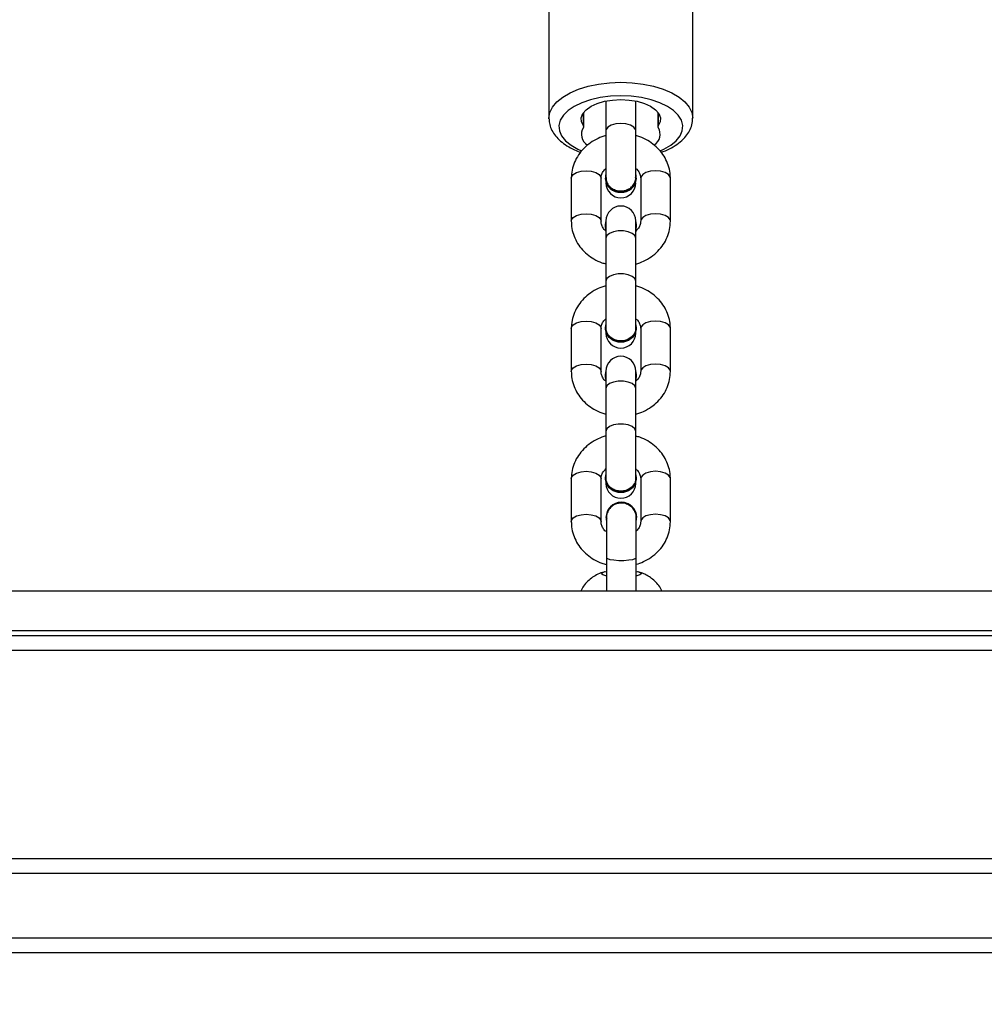
# Model space of a CAD drawing. Units: millimetres. Extents: x -537 to 2005, y -36 to 1372.
# Drawn here: x 1211 to 1230, y 733 to 753 of the extents above; entities that cross this region are included whole.
import ezdxf

# ---------------------------------------------------------------- set-up
doc = ezdxf.new("R2010")
doc.units = ezdxf.units.MM
doc.header["$LTSCALE"] = 20
doc.header["$PDSIZE"] = -1
doc.layers.add('VP-DIM', color=7, linetype='Continuous')
doc.layers.add('VP-HIC', color=6, linetype='Continuous')
doc.layers.add('VP-EQ', color=7, linetype='Continuous', true_color=0x8a3492)
doc.dimstyles.get("Standard").update_dxf_attribs({"dimtxt": 14, "dimasz": 20, "dimexe": 20, "dimexo": 50, "dimgap": 20, "dimtad": 0, "dimdec": 0, "dimzin": 0, "dimdsep": 46, "dimtxsty": 'Standard', "dimcen": -0.09, "dimadec": 0, "dimazin": 0, "dimtfac": 1, "dimtdec": 4, "dimtofl": 0, "dimtmove": 0, "dimatfit": 3, "dimfxl": 70, "dimfxlon": 1, "dimtolj": 1, "dimtzin": 0, "dimarcsym": 0})

# ---------------------------------------------------------------- blocks, each defined once
blk = doc.blocks.new('*D21')
at = {"layer": 'Defpoints', "color": 0}
for p in [(1782.984, 1352.425), (-41.788, 927.903), (1782.984, 556.444)]:
    blk.add_point(p, dxfattribs=at)
at = {"layer": 'VP-DIM', "color": 0, "lineweight": -2}
for p, q in [((-41.788, 1282.425), (-41.788, 1372.425)), ((1782.984, 1282.425), (1782.984, 1372.425)), ((-21.788, 1352.425), (827.265, 1352.425)), ((1762.984, 1352.425), (913.931, 1352.425))]:
    blk.add_line(p, q, dxfattribs=at)
at = {"layer": 'VP-DIM', "color": 0}
for points in [[(-21.788, 1355.759), (-21.788, 1349.092), (-41.788, 1352.425)], [(1762.984, 1349.092), (1762.984, 1355.759), (1782.984, 1352.425)]]:
    blk.add_solid(points, dxfattribs=at)
at = {"layer": 'VP-DIM', "color": 0, "insert": (870.598, 1352.425), "char_height": 14, "attachment_point": 5}
blk.add_mtext('\\A1;1825', dxfattribs=at)
blk = doc.blocks.new('*D22')
at = {"layer": 'Defpoints', "color": 0}
for p in [(1632.983, 1251.744), (58.212, 961.674), (1632.983, 555.194)]:
    blk.add_point(p, dxfattribs=at)
at = {"layer": 'VP-DIM', "color": 0, "lineweight": -2}
for p, q in [((58.212, 1181.744), (58.212, 1271.744)), ((1632.983, 1181.744), (1632.983, 1271.744)), ((78.212, 1251.744), (802.265, 1251.744)), ((1612.983, 1251.744), (888.931, 1251.744))]:
    blk.add_line(p, q, dxfattribs=at)
at = {"layer": 'VP-DIM', "color": 0}
for points in [[(78.212, 1255.077), (78.212, 1248.41), (58.212, 1251.744)], [(1612.983, 1248.41), (1612.983, 1255.077), (1632.983, 1251.744)]]:
    blk.add_solid(points, dxfattribs=at)
at = {"layer": 'VP-DIM', "color": 0, "insert": (845.598, 1251.744), "char_height": 14, "attachment_point": 5}
blk.add_mtext('\\A1;1575', dxfattribs=at)
blk = doc.blocks.new('*D23')
at = {"layer": 'Defpoints', "color": 0}
for p in [(144.062, 966.683), (1171.888, 164.739), (1866.328, 164.739)]:
    blk.add_point(p, dxfattribs=at)
at = {"layer": 'VP-DIM', "color": 0, "lineweight": -2}
for p, q in [((1796.328, 966.683), (1886.328, 966.683)), ((1866.328, 946.683), (1866.328, 603.211)), ((1866.328, 184.739), (1866.328, 528.211)), ((1796.328, 164.739), (1886.328, 164.739))]:
    blk.add_line(p, q, dxfattribs=at)
at = {"layer": 'VP-DIM', "color": 0}
for points in [[(1869.662, 946.683), (1862.995, 946.683), (1866.328, 966.683)], [(1862.995, 184.739), (1869.662, 184.739), (1866.328, 164.739)]]:
    blk.add_solid(points, dxfattribs=at)
at = {"layer": 'VP-DIM', "color": 0, "insert": (1866.328, 565.711), "char_height": 14, "attachment_point": 5, "rotation": 90}
blk.add_mtext('\\A1;805', dxfattribs=at)
blk = doc.blocks.new('*D52')
at = {"layer": 'Defpoints', "color": 0}
for p in [(103.242, 1164.256), (1148.978, -35.801), (1984.984, -35.801)]:
    blk.add_point(p, dxfattribs=at)
at = {"layer": 'VP-DIM', "color": 0, "lineweight": -2}
for p, q in [((1914.984, 1164.256), (2004.984, 1164.256)), ((1984.984, 1144.256), (1984.984, 605.227)), ((1984.984, -15.801), (1984.984, 523.227)), ((1914.984, -35.801), (2004.984, -35.801))]:
    blk.add_line(p, q, dxfattribs=at)
at = {"layer": 'VP-DIM', "color": 0}
for points in [[(1988.317, 1144.256), (1981.65, 1144.256), (1984.984, 1164.256)], [(1981.65, -15.801), (1988.317, -15.801), (1984.984, -35.801)]]:
    blk.add_solid(points, dxfattribs=at)
at = {"layer": 'VP-DIM', "color": 0, "insert": (1984.984, 564.227), "char_height": 14, "attachment_point": 5, "rotation": 90}
blk.add_mtext('\\A1;1200', dxfattribs=at)
blk = doc.blocks.new('WD1418-1')
at = {"color": 7, "linetype": 'Continuous', "lineweight": 25}
for p, q in [((27594.69, 21785.56), (28386, 21785.56)), ((28385.95, 21782.56), (27594.63, 21782.56)), ((28304.3, 21766.56), (27657.34, 21766.56)), ((27659.82, 21724.56), (28301.82, 21724.56)), ((28302.82, 21721.56), (27658.82, 21721.56)), ((27704.82, 21720.56), (28256.82, 21720.56)), ((27704.82, 21712.56), (28256.82, 21712.56)), ((27977.82, 21712.56), (27977.82, 21705.85)), ((27983.82, 21705.85), (27983.82, 21712.56)), ((27977.82, 21705.85), (27977.82, 21697.76)), ((27983.82, 21697.76), (27983.82, 21705.85)), ((27970.92, 21698.57), (27970.92, 21689.91)), ((27976.92, 21689.91), (27976.92, 21698.57)), ((27984.92, 21698.57), (27984.92, 21689.91)), ((27990.92, 21689.91), (27990.92, 21698.57)), ((27977.72, 21697.75), (27977.72, 21697.72)), ((27983.92, 21697.72), (27983.92, 21697.75)), ((27977.92, 21690.85), (27977.92, 21690.69)), ((27983.92, 21690.69), (27983.92, 21690.85)), ((27977.82, 21690.01), (27977.82, 21689.81)), ((27977.92, 21689.8), (27977.92, 21680.35)), ((27983.92, 21680.35), (27983.92, 21689.81)), ((27984.02, 21689.81), (27984.02, 21690.01)), ((27977.92, 21680.35), (27977.92, 21671.69)), ((27983.92, 21671.69), (27983.92, 21680.35)), ((27977.92, 21671.69), (27977.92, 21668.19)), ((27983.92, 21668.19), (27983.92, 21671.69)), ((27977.82, 21669.23), (27977.92, 21669.9)), ((27977.82, 21669.03), (27977.92, 21669.7)), ((27977.82, 21669.23), (27977.82, 21669.03)), ((27977.92, 21668.35), (27977.82, 21669.03)), ((27983.92, 21669.9), (27984.02, 21669.23)), ((27984.02, 21669.03), (27984.02, 21669.23)), ((27970.92, 21668.26), (27970.92, 21659.6)), ((27976.92, 21659.6), (27976.92, 21668.26)), ((27984.92, 21668.26), (27984.92, 21659.6)), ((27990.92, 21659.6), (27990.92, 21668.26)), ((27977.92, 21660.54), (27977.92, 21660.38)), ((27983.92, 21660.38), (27983.92, 21660.54)), ((27977.82, 21659.7), (27977.82, 21659.5)), ((27977.92, 21659.49), (27977.92, 21650.04)), ((27983.92, 21650.04), (27983.92, 21659.5)), ((27984.02, 21659.5), (27984.02, 21659.7)), ((27977.92, 21650.04), (27977.92, 21641.38)), ((27983.92, 21641.38), (27983.92, 21650.04)), ((27977.92, 21641.38), (27977.92, 21637.88)), ((27983.92, 21637.88), (27983.92, 21641.38)), ((27977.82, 21638.91), (27977.92, 21639.59)), ((27977.82, 21638.71), (27977.92, 21639.39)), ((27977.82, 21638.91), (27977.82, 21638.71)), ((27977.92, 21638.04), (27977.82, 21638.71)), ((27983.92, 21639.59), (27984.02, 21638.91)), ((27984.02, 21638.71), (27984.02, 21638.91)), ((27970.92, 21637.95), (27970.92, 21629.29)), ((27976.92, 21629.29), (27976.92, 21637.95)), ((27984.92, 21637.95), (27984.92, 21629.29)), ((27990.92, 21629.29), (27990.92, 21637.95)), ((27977.77, 21629.34), (27977.77, 21629.24)), ((27977.92, 21630.23), (27977.92, 21630.17)), ((27977.92, 21629.23), (27977.92, 21619.73)), ((27983.92, 21630.17), (27983.92, 21630.23)), ((27983.92, 21619.73), (27983.92, 21629.24)), ((27984.07, 21629.24), (27984.07, 21629.34)), ((27973.44, 21615.98), (27973.44, 21618.9)), ((27977.92, 21619.73), (27977.92, 21613.69)), ((27983.92, 21613.69), (27983.92, 21619.73)), ((27988.41, 21618.9), (27988.41, 21615.98)), ((27966.42, 21617.16), (27966.42, 21573.86)), ((27995.42, 21617.26), (27995.42, 21617.16)), ((27995.42, 21573.86), (27995.42, 21617.16))]:
    blk.add_line(p, q, dxfattribs=at)
at = {"color": 8, "linetype": 'Continuous', "lineweight": 25}
for p, q in [((27652.96, 21769.56), (28308.68, 21769.56)), ((27973.38, 21616.06), (27973.38, 21618.73)), ((27988.47, 21618.73), (27988.47, 21616.06))]:
    blk.add_line(p, q, dxfattribs=at)
at = {"color": 7, "linetype": 'Continuous', "lineweight": 25, "flags": 128}
for points in [[(27977.82, 21708.6), (27977.36, 21708.72), (27976.92, 21708.91), (27976.84, 21709.12), (27977.1, 21709.32), (27977.7, 21709.5), (27977.82, 21709.52)], [(27983.82, 21709.52), (27983.95, 21709.5), (27984.55, 21709.32), (27984.81, 21709.12), (27984.72, 21708.91), (27984.29, 21708.72), (27983.82, 21708.6)], [(27977.82, 21690.01), (27978.01, 21690.93), (27978.55, 21691.74), (27979.37, 21692.34), (27980.39, 21692.65), (27981.46, 21692.65), (27982.47, 21692.34), (27983.3, 21691.74), (27983.84, 21690.93), (27984.02, 21690.01), (27984.02, 21690.01)], [(27977.92, 21689.13), (27977.82, 21689.81), (27978.01, 21690.73), (27978.55, 21691.54), (27979.37, 21692.14), (27980.39, 21692.45), (27981.46, 21692.45), (27982.47, 21692.14), (27983.3, 21691.54), (27983.84, 21690.73), (27984.02, 21689.81), (27983.92, 21689.13)], [(27983.92, 21669.7), (27984.02, 21669.03), (27983.92, 21668.35)], [(27977.82, 21659.7), (27978.01, 21660.62), (27978.55, 21661.43), (27979.37, 21662.02), (27980.39, 21662.34), (27981.46, 21662.34), (27982.47, 21662.02), (27983.3, 21661.43), (27983.84, 21660.62), (27984.02, 21659.7), (27984.02, 21659.7)], [(27977.92, 21658.82), (27977.82, 21659.5), (27978.01, 21660.42), (27978.55, 21661.23), (27979.37, 21661.82), (27980.39, 21662.14), (27981.46, 21662.14), (27982.47, 21661.82), (27983.3, 21661.23), (27983.84, 21660.42), (27984.02, 21659.5), (27983.92, 21658.82)], [(27983.92, 21639.39), (27984.02, 21638.71), (27983.92, 21638.04)], [(27988.47, 21618.73), (27988.86, 21617.9), (27988.9, 21617.06), (27988.57, 21616.23), (27987.91, 21615.45), (27986.93, 21614.75), (27985.68, 21614.18), (27984.22, 21613.75), (27982.61, 21613.49), (27980.92, 21613.4), (27979.24, 21613.49), (27977.63, 21613.75), (27976.17, 21614.18), (27974.92, 21614.75), (27973.94, 21615.45), (27973.27, 21616.23), (27972.95, 21617.06), (27972.99, 21617.9), (27973.38, 21618.73)]]:
    blk.add_lwpolyline(points, dxfattribs=at)
at = {"color": 8, "linetype": 'Continuous', "lineweight": 25, "flags": 128}
for points in [[(27983.82, 21705.85), (27983.64, 21706.03), (27983.12, 21706.19), (27982.32, 21706.3), (27981.35, 21706.37), (27980.3, 21706.37), (27979.32, 21706.3), (27978.53, 21706.19), (27978.01, 21706.03), (27977.82, 21705.85)], [(27970.92, 21698.57), (27970.97, 21698.31), (27971.33, 21697.82), (27972, 21697.42), (27972.9, 21697.16), (27973.92, 21697.07)], [(27973.92, 21697.07), (27974.95, 21697.16), (27975.85, 21697.42), (27976.52, 21697.82), (27976.88, 21698.31), (27976.92, 21698.57)], [(27987.92, 21697.07), (27986.9, 21697.16), (27986, 21697.42), (27985.33, 21697.82), (27984.97, 21698.31), (27984.92, 21698.57)], [(27990.92, 21698.57), (27990.88, 21698.31), (27990.52, 21697.82), (27989.85, 21697.42), (27988.95, 21697.16), (27987.92, 21697.07)], [(27970.92, 21689.91), (27970.97, 21689.65), (27971.33, 21689.16), (27972, 21688.76), (27972.9, 21688.5), (27973.92, 21688.41)], [(27973.92, 21688.41), (27974.95, 21688.5), (27975.85, 21688.76), (27976.52, 21689.16), (27976.88, 21689.65), (27976.92, 21689.91)], [(27987.92, 21688.41), (27986.9, 21688.5), (27986, 21688.76), (27985.33, 21689.16), (27984.97, 21689.65), (27984.92, 21689.91)], [(27990.92, 21689.91), (27990.88, 21689.65), (27990.52, 21689.16), (27989.85, 21688.76), (27988.95, 21688.5), (27987.92, 21688.41)], [(27977.92, 21680.35), (27978.11, 21679.84), (27978.63, 21679.38), (27979.42, 21679.05), (27980.4, 21678.87), (27981.45, 21678.87), (27982.42, 21679.05), (27983.22, 21679.38), (27983.74, 21679.84), (27983.92, 21680.35)], [(27977.92, 21671.69), (27978.11, 21671.17), (27978.63, 21670.72), (27979.42, 21670.39), (27980.4, 21670.21), (27981.45, 21670.21), (27982.42, 21670.39), (27983.22, 21670.72), (27983.74, 21671.17), (27983.92, 21671.69)], [(27970.92, 21668.26), (27970.97, 21668), (27971.33, 21667.51), (27972, 21667.11), (27972.9, 21666.85), (27973.92, 21666.76)], [(27973.92, 21666.76), (27974.95, 21666.85), (27975.85, 21667.11), (27976.52, 21667.51), (27976.88, 21668), (27976.92, 21668.26)], [(27987.92, 21666.76), (27986.9, 21666.85), (27986, 21667.11), (27985.33, 21667.51), (27984.97, 21668), (27984.92, 21668.26)], [(27990.92, 21668.26), (27990.88, 21668), (27990.52, 21667.51), (27989.85, 21667.11), (27988.95, 21666.85), (27987.92, 21666.76)], [(27970.92, 21659.6), (27970.97, 21659.34), (27971.33, 21658.85), (27972, 21658.45), (27972.9, 21658.19), (27973.92, 21658.1)], [(27973.92, 21658.1), (27974.95, 21658.19), (27975.85, 21658.45), (27976.52, 21658.85), (27976.88, 21659.34), (27976.92, 21659.6)], [(27987.92, 21658.1), (27986.9, 21658.19), (27986, 21658.45), (27985.33, 21658.85), (27984.97, 21659.34), (27984.92, 21659.6)], [(27990.92, 21659.6), (27990.88, 21659.34), (27990.52, 21658.85), (27989.85, 21658.45), (27988.95, 21658.19), (27987.92, 21658.1)], [(27977.92, 21650.04), (27978.11, 21649.52), (27978.63, 21649.07), (27979.42, 21648.74), (27980.4, 21648.56), (27981.45, 21648.56), (27982.42, 21648.74), (27983.22, 21649.07), (27983.74, 21649.52), (27983.92, 21650.04)], [(27977.92, 21641.38), (27978.11, 21640.86), (27978.63, 21640.41), (27979.42, 21640.08), (27980.4, 21639.9), (27981.45, 21639.9), (27982.42, 21640.08), (27983.22, 21640.41), (27983.74, 21640.86), (27983.92, 21641.38)], [(27970.92, 21637.95), (27970.97, 21637.69), (27971.33, 21637.2), (27972, 21636.8), (27972.9, 21636.54), (27973.92, 21636.45)], [(27973.92, 21636.45), (27974.95, 21636.54), (27975.85, 21636.8), (27976.52, 21637.2), (27976.88, 21637.69), (27976.92, 21637.95)], [(27987.92, 21636.45), (27986.9, 21636.54), (27986, 21636.8), (27985.33, 21637.2), (27984.97, 21637.69), (27984.92, 21637.95)], [(27990.92, 21637.95), (27990.88, 21637.69), (27990.52, 21637.2), (27989.85, 21636.8), (27988.95, 21636.54), (27987.92, 21636.45)], [(27970.92, 21629.29), (27970.97, 21629.03), (27971.33, 21628.54), (27972, 21628.14), (27972.9, 21627.88), (27973.92, 21627.79)], [(27973.92, 21627.79), (27974.95, 21627.88), (27975.85, 21628.14), (27976.52, 21628.54), (27976.88, 21629.03), (27976.92, 21629.29)], [(27987.92, 21627.79), (27986.9, 21627.88), (27986, 21628.14), (27985.33, 21628.54), (27984.97, 21629.03), (27984.92, 21629.29)], [(27990.92, 21629.29), (27990.88, 21629.03), (27990.52, 21628.54), (27989.85, 21628.14), (27988.95, 21627.88), (27987.92, 21627.79)], [(27972.99, 21623.73), (27972.27, 21623.41), (27970.87, 21622.61), (27969.76, 21621.71), (27968.97, 21620.73), (27968.53, 21619.69), (27968.44, 21618.63), (27968.7, 21617.58), (27969.33, 21616.57), (27970.28, 21615.62), (27971.54, 21614.77), (27973.07, 21614.03), (27974.83, 21613.44), (27976.76, 21613), (27978.81, 21612.74), (27980.92, 21612.65)], [(27980.92, 21612.65), (27983.04, 21612.74), (27985.09, 21613), (27987.02, 21613.44), (27988.78, 21614.03), (27990.31, 21614.77), (27991.57, 21615.62), (27992.52, 21616.57), (27993.14, 21617.58), (27993.41, 21618.63), (27993.32, 21619.69), (27992.88, 21620.73), (27992.09, 21621.71), (27990.97, 21622.61), (27989.57, 21623.41), (27988.83, 21623.74)], [(27977.92, 21619.73), (27977.97, 21619.47), (27978.33, 21618.98), (27979, 21618.58), (27979.9, 21618.32), (27980.92, 21618.23), (27981.95, 21618.32), (27982.85, 21618.58), (27983.52, 21618.98), (27983.88, 21619.47), (27983.92, 21619.73)], [(27980.92, 21609.91), (27978.66, 21610), (27976.44, 21610.27), (27974.34, 21610.7), (27972.4, 21611.3), (27970.67, 21612.04), (27969.19, 21612.9), (27968, 21613.87), (27967.13, 21614.92), (27966.6, 21616.03), (27966.42, 21617.16)], [(27995.42, 21617.16), (27995.25, 21616.03), (27994.71, 21614.92), (27993.84, 21613.87), (27992.65, 21612.9), (27991.18, 21612.04), (27989.45, 21611.3), (27987.51, 21610.7), (27985.4, 21610.27), (27983.19, 21610), (27980.92, 21609.91)]]:
    blk.add_lwpolyline(points, dxfattribs=at)
at = {"color": 7, "linetype": 'Continuous', "lineweight": 25}
for centre, radius, start, end in [((27980.82, 21697.77), 3.09, 165.9668, 14.0332), ((27980.82, 21697.76), 3.1, 180.6682, 359.3318), ((27980.92, 21690.85), 3, 0, 180), ((27980.92, 21668.19), 3, 180, 0), ((27980.92, 21660.54), 3, 0, 180), ((27980.92, 21637.88), 3, 180, 0), ((27980.92, 21630.23), 3, 0, 180), ((27980.69, 21629.16), 2.92, 85.3869, 176.4002), ((27980.63, 21629.17), 2.81, 83.9496, 195.8021), ((27981.13, 21629.12), 2.96, 4.2786, 93.9343), ((27981.22, 21629.17), 2.81, 344.1979, 96.0504), ((27975.54, 21620.4), 2.54, 122.0265, 211.8725), ((27986.37, 21620.42), 2.5, 327.1065, 59.215), ((27973.16, 21618.9), 0.274, 322.5753, 37.4247), ((27988.68, 21618.9), 0.274, 142.5753, 217.4247)]:
    blk.add_arc(centre, radius, start, end, dxfattribs=at)
for points, knots in [([(27972.64, 21712.56), (27972.73, 21712.36), (27973, 21711.79), (27973.63, 21710.99), (27974.47, 21710.18), (27975.37, 21709.54), (27976.3, 21709.07), (27977.03, 21708.79), (27977.46, 21708.7), (27977.57, 21708.67)], [0, 0, 0, 0, 0.098753, 0.287656, 0.465432, 0.632985, 0.791633, 0.944869, 1, 1, 1, 1]), ([(27984.06, 21708.67), (27984.15, 21708.69), (27984.65, 21708.79), (27985.54, 21709.14), (27986.63, 21709.76), (27987.61, 21710.56), (27988.44, 21711.48), (27988.84, 21712.22), (27989.02, 21712.56)], [0, 0, 0, 0, 0.044998, 0.246569, 0.436496, 0.621731, 0.822754, 1, 1, 1, 1]), ([(27977.82, 21707.17), (27977.32, 21707.01), (27976.24, 21706.65), (27974.76, 21705.77), (27973.42, 21704.65), (27972.33, 21703.31), (27971.53, 21701.83), (27971.02, 21700.23), (27970.96, 21699.13), (27970.92, 21698.57)], [0, 0, 0, 0, 0.131463, 0.278029, 0.424249, 0.569613, 0.713664, 0.856118, 1, 1, 1, 1]), ([(27990.92, 21698.57), (27990.91, 21698.92), (27990.88, 21699.81), (27990.54, 21701.21), (27989.89, 21702.7), (27988.95, 21704.06), (27987.77, 21705.25), (27986.36, 21706.23), (27985.03, 21706.9), (27984.14, 21707.13), (27983.82, 21707.21)], [0, 0, 0, 0, 0.090057, 0.227087, 0.364034, 0.501475, 0.639924, 0.77959, 0.920495, 1, 1, 1, 1]), ([(27976.92, 21698.57), (27976.93, 21698.67), (27976.94, 21699.01), (27977.12, 21699.57), (27977.44, 21700.13), (27977.75, 21700.39), (27977.82, 21700.45)], [0, 0, 0, 0, 0.152325, 0.538062, 0.890167, 1, 1, 1, 1]), ([(27983.82, 21700.63), (27983.93, 21700.55), (27984.29, 21700.28), (27984.65, 21699.72), (27984.89, 21699.1), (27984.92, 21698.72), (27984.92, 21698.57)], [0, 0, 0, 0, 0.1301746, 0.4490777, 0.7846811, 1, 1, 1, 1]), ([(27977.85, 21697.85), (27977.84, 21697.8), (27977.77, 21697.42), (27977.98, 21696.69), (27978.48, 21695.82), (27979.27, 21695.17), (27980.22, 21694.81), (27981.25, 21694.78), (27982.23, 21695.08), (27983.05, 21695.69), (27983.6, 21696.53), (27983.86, 21697.31), (27983.8, 21697.77), (27983.78, 21697.89)], [0, 0, 0, 0, 0.01728, 0.122056, 0.22684, 0.331628, 0.436393, 0.541158, 0.645919, 0.750692, 0.855458, 0.960236, 1, 1, 1, 1]), ([(27977.96, 21689.69), (27977.95, 21689.91), (27977.94, 21690.43), (27978.32, 21691.18), (27978.98, 21691.86), (27979.88, 21692.3), (27980.89, 21692.46), (27981.9, 21692.32), (27982.81, 21691.9), (27983.49, 21691.24), (27983.9, 21690.47), (27983.9, 21689.93), (27983.9, 21689.69)], [0, 0, 0, 0, 0.078402, 0.182834, 0.287213, 0.39158, 0.495911, 0.600238, 0.704563, 0.808897, 0.913242, 1, 1, 1, 1]), ([(27970.92, 21689.91), (27970.94, 21689.56), (27970.97, 21688.67), (27971.31, 21687.27), (27971.96, 21685.78), (27972.9, 21684.42), (27974.08, 21683.23), (27975.49, 21682.25), (27976.79, 21681.6), (27977.64, 21681.38), (27977.92, 21681.3)], [0, 0, 0, 0, 0.090796, 0.229002, 0.367105, 0.505708, 0.645313, 0.786171, 0.928258, 1, 1, 1, 1]), ([(27977.92, 21687.93), (27977.86, 21687.99), (27977.53, 21688.23), (27977.2, 21688.77), (27976.95, 21689.38), (27976.93, 21689.76), (27976.92, 21689.91)], [0, 0, 0, 0, 0.090615, 0.423999, 0.774924, 1, 1, 1, 1]), ([(27983.92, 21681.27), (27984.47, 21681.45), (27985.58, 21681.82), (27987.09, 21682.71), (27988.43, 21683.83), (27989.52, 21685.17), (27990.31, 21686.65), (27990.83, 21688.25), (27990.89, 21689.36), (27990.92, 21689.91)], [0, 0, 0, 0, 0.138979, 0.28428, 0.429233, 0.573339, 0.716143, 0.857364, 1, 1, 1, 1]), ([(27984.92, 21689.91), (27984.92, 21689.81), (27984.91, 21689.47), (27984.73, 21688.91), (27984.38, 21688.32), (27984.03, 21688.03), (27983.92, 21687.94)], [0, 0, 0, 0, 0.144829, 0.511805, 0.846704, 1, 1, 1, 1]), ([(27977.92, 21676.9), (27977.38, 21676.72), (27976.27, 21676.35), (27974.76, 21675.46), (27973.42, 21674.34), (27972.33, 21673), (27971.53, 21671.52), (27971.02, 21669.92), (27970.96, 21668.81), (27970.92, 21668.26)], [0, 0, 0, 0, 0.138996, 0.284292, 0.429244, 0.573345, 0.71615, 0.857383, 1, 1, 1, 1]), ([(27990.92, 21668.26), (27990.91, 21668.61), (27990.88, 21669.5), (27990.54, 21670.9), (27989.89, 21672.39), (27988.95, 21673.75), (27987.77, 21674.94), (27986.36, 21675.92), (27985.06, 21676.57), (27984.21, 21676.79), (27983.92, 21676.87)], [0, 0, 0, 0, 0.090814, 0.229005, 0.367105, 0.505707, 0.645311, 0.78617, 0.928263, 1, 1, 1, 1]), ([(27976.92, 21668.26), (27976.93, 21668.36), (27976.94, 21668.7), (27977.12, 21669.26), (27977.46, 21669.85), (27977.81, 21670.14), (27977.92, 21670.23)], [0, 0, 0, 0, 0.14487, 0.5118, 0.846764, 1, 1, 1, 1]), ([(27983.92, 21670.24), (27983.99, 21670.18), (27984.31, 21669.94), (27984.65, 21669.4), (27984.89, 21668.79), (27984.92, 21668.41), (27984.92, 21668.26)], [0, 0, 0, 0, 0.0906533, 0.4240312, 0.7749627, 1, 1, 1, 1]), ([(27977.96, 21659.38), (27977.95, 21659.6), (27977.94, 21660.12), (27978.32, 21660.87), (27978.98, 21661.54), (27979.88, 21661.99), (27980.89, 21662.15), (27981.9, 21662.01), (27982.81, 21661.58), (27983.49, 21660.93), (27983.9, 21660.16), (27983.9, 21659.62), (27983.9, 21659.37)], [0, 0, 0, 0, 0.078402, 0.182839, 0.287218, 0.391582, 0.495912, 0.600239, 0.704564, 0.808898, 0.913242, 1, 1, 1, 1]), ([(27970.92, 21659.6), (27970.94, 21659.25), (27970.97, 21658.36), (27971.31, 21656.96), (27971.96, 21655.47), (27972.9, 21654.11), (27974.08, 21652.92), (27975.49, 21651.94), (27976.79, 21651.29), (27977.64, 21651.06), (27977.92, 21650.99)], [0, 0, 0, 0, 0.090799, 0.229004, 0.367108, 0.50571, 0.645314, 0.786171, 0.928258, 1, 1, 1, 1]), ([(27977.92, 21657.62), (27977.86, 21657.68), (27977.53, 21657.92), (27977.2, 21658.46), (27976.95, 21659.07), (27976.93, 21659.45), (27976.92, 21659.6)], [0, 0, 0, 0, 0.090612, 0.423986, 0.774901, 1, 1, 1, 1]), ([(27983.92, 21650.96), (27984.47, 21651.14), (27985.58, 21651.5), (27987.09, 21652.4), (27988.43, 21653.52), (27989.52, 21654.86), (27990.31, 21656.34), (27990.83, 21657.94), (27990.89, 21659.04), (27990.92, 21659.6)], [0, 0, 0, 0, 0.138979, 0.284279, 0.429232, 0.573336, 0.716124, 0.857361, 1, 1, 1, 1]), ([(27984.92, 21659.6), (27984.92, 21659.5), (27984.91, 21659.16), (27984.73, 21658.6), (27984.38, 21658.01), (27984.03, 21657.72), (27983.92, 21657.63)], [0, 0, 0, 0, 0.144853, 0.511819, 0.846708, 1, 1, 1, 1]), ([(27977.92, 21646.59), (27977.38, 21646.41), (27976.27, 21646.04), (27974.76, 21645.15), (27973.42, 21644.03), (27972.33, 21642.69), (27971.53, 21641.21), (27971.02, 21639.61), (27970.96, 21638.5), (27970.92, 21637.95)], [0, 0, 0, 0, 0.138997, 0.284293, 0.429245, 0.573346, 0.716147, 0.857383, 1, 1, 1, 1]), ([(27990.92, 21637.95), (27990.91, 21638.3), (27990.88, 21639.19), (27990.54, 21640.59), (27989.89, 21642.08), (27988.95, 21643.44), (27987.77, 21644.63), (27986.36, 21645.6), (27985.06, 21646.26), (27984.21, 21646.48), (27983.92, 21646.56)], [0, 0, 0, 0, 0.090814, 0.229004, 0.367107, 0.505709, 0.645313, 0.78617, 0.928265, 1, 1, 1, 1]), ([(27976.92, 21637.95), (27976.93, 21638.04), (27976.94, 21638.38), (27977.12, 21638.95), (27977.46, 21639.54), (27977.81, 21639.83), (27977.92, 21639.92)], [0, 0, 0, 0, 0.144824, 0.511816, 0.846747, 1, 1, 1, 1]), ([(27983.92, 21639.92), (27983.99, 21639.87), (27984.31, 21639.63), (27984.65, 21639.09), (27984.89, 21638.48), (27984.92, 21638.1), (27984.92, 21637.95)], [0, 0, 0, 0, 0.090671, 0.424031, 0.774934, 1, 1, 1, 1]), ([(27983.05, 21631.07), (27982.79, 21631.25), (27982.27, 21631.63), (27981.27, 21631.87), (27980.25, 21631.82), (27979.3, 21631.48), (27978.53, 21630.89), (27978.06, 21630.11), (27977.87, 21629.49), (27977.94, 21629.17), (27977.94, 21629.13)], [0, 0, 0, 0, 0.140436, 0.280887, 0.421324, 0.561774, 0.702216, 0.84265, 0.983135, 1, 1, 1, 1]), ([(27983.9, 21629.12), (27983.9, 21629.36), (27983.9, 21629.89), (27983.55, 21630.57), (27983.19, 21630.93), (27983.05, 21631.07)], [0, 0, 0, 0, 0.3382205, 0.7452293, 1, 1, 1, 1]), ([(27970.92, 21629.29), (27970.94, 21628.94), (27970.97, 21628.05), (27971.31, 21626.65), (27971.96, 21625.15), (27972.9, 21623.8), (27974.08, 21622.61), (27975.49, 21621.63), (27976.79, 21620.98), (27977.64, 21620.75), (27977.92, 21620.68)], [0, 0, 0, 0, 0.090814, 0.229005, 0.367106, 0.505708, 0.645313, 0.786173, 0.928258, 1, 1, 1, 1]), ([(27977.92, 21627.31), (27977.86, 21627.36), (27977.53, 21627.61), (27977.2, 21628.14), (27976.95, 21628.75), (27976.93, 21629.14), (27976.92, 21629.29)], [0, 0, 0, 0, 0.090577, 0.4239759, 0.7749253, 1, 1, 1, 1]), ([(27983.92, 21620.65), (27984.47, 21620.83), (27985.58, 21621.19), (27987.09, 21622.09), (27988.43, 21623.21), (27989.52, 21624.54), (27990.31, 21626.03), (27990.83, 21627.63), (27990.89, 21628.73), (27990.92, 21629.29)], [0, 0, 0, 0, 0.13897, 0.284279, 0.429219, 0.573338, 0.716128, 0.857361, 1, 1, 1, 1]), ([(27984.92, 21629.29), (27984.92, 21629.19), (27984.91, 21628.85), (27984.73, 21628.29), (27984.38, 21627.7), (27984.03, 21627.41), (27983.92, 21627.32)], [0, 0, 0, 0, 0.144828, 0.511802, 0.846725, 1, 1, 1, 1]), ([(27972.79, 21624.04), (27972.65, 21624), (27971.9, 21623.75), (27970.69, 21623.14), (27969.21, 21622.21), (27968.05, 21621.15), (27967.19, 21620.01), (27966.65, 21618.81), (27966.4, 21617.83), (27966.45, 21617.27), (27966.46, 21617.16)], [0, 0, 0, 0, 0.035336, 0.199274, 0.365257, 0.532573, 0.677575, 0.815186, 0.963013, 1, 1, 1, 1]), ([(27995.41, 21617.3), (27995.38, 21617.68), (27995.32, 21618.48), (27994.85, 21619.65), (27994.12, 21620.77), (27993.11, 21621.81), (27991.83, 21622.75), (27990.46, 21623.52), (27989.45, 21623.89), (27989.04, 21624.05)], [0, 0, 0, 0, 0.1272339, 0.2674839, 0.4110225, 0.5618666, 0.7207393, 0.884828, 1, 1, 1, 1])]:
    blk.add_open_spline(points, degree=3, knots=knots, dxfattribs=at)
blk = doc.blocks.new('WD1418-1 2D')
at = {"xscale": 0.1, "yscale": 0.1, "zscale": 0.1, "rotation": 179.9999999999999}
blk.add_blockref('WD1418-1', (470.675, 1517.274), dxfattribs=at)

msp = doc.modelspace()

# ---------------------------------------------------------------- linework, layer by layer
at = {"layer": 'VP-HIC', "color": 3}
msp.add_lwpolyline([(1472.58, 748.645), (1472.58, 916.718, 0.414214), (1322.58, 1066.718), (1124.437, 1066.718, 0.408994), (974.461, 919.396), (1039.015, 919.396, -0.133693), (1115.055, 898.694), (1190.803, 898.694, -0.414214), (1340.803, 748.694), (1340.803, 735.015, -0.107811), (1403.277, 748.645)], format="xyb", close=True, dxfattribs=at)
at = {"layer": 'VP-HIC', "color": 4}
msp.add_lwpolyline([(1039.015, 919.396, -0.133693), (1115.055, 898.694), (1190.803, 898.694, -0.414214), (1340.803, 748.694), (1340.803, 662.494, -0.197043), (1297.63, 557.194, -0.197043), (1340.803, 451.894), (1340.803, 366.894, -0.414214), (1190.803, 216.894), (811.153, 216.894, -0.047887)], format="xyb", dxfattribs=at)

# ---------------------------------------------------------------- block references
at = {"layer": 'VP-EQ', "color": 0}
msp.add_blockref('WD1418-1 2D', (3550.396, 1395.615), dxfattribs=at)

# ---------------------------------------------------------------- dimensions: what is measured, and where the dimension line sits
at = {"layer": 'VP-DIM', "color": 0}
for base, p1, p2, picture, middle in [((1782.984, 1352.425), (-41.788, 927.903), (1782.984, 556.444), '*D21', (870.598, 1352.425)), ((1632.983, 1251.744), (58.212, 961.674), (1632.983, 555.194), '*D22', (845.598, 1251.744))]:
    dim = msp.add_linear_dim(base=base, p1=p1, p2=p2, dimstyle='Standard', dxfattribs=at)
    dim.commit()
    dim.dimension.update_dxf_attribs({"geometry": picture, "text_midpoint": middle})
dim = msp.add_linear_dim(base=(1984.984, -35.801), p1=(103.242, 1164.256), p2=(1148.978, -35.801), angle=90, dimstyle='Standard', dxfattribs=at)
dim.commit()
dim.dimension.update_dxf_attribs({"geometry": '*D52', "text_midpoint": (1984.984, 564.227)})
dim = msp.add_linear_dim(base=(1866.328, 164.739), p1=(144.062, 966.683), p2=(1171.888, 164.739), angle=90, text='805', dimstyle='Standard', dxfattribs=at)
dim.commit()
dim.dimension.update_dxf_attribs({"geometry": '*D23', "text_midpoint": (1866.328, 565.711)})

doc.saveas('drawing.dxf')
